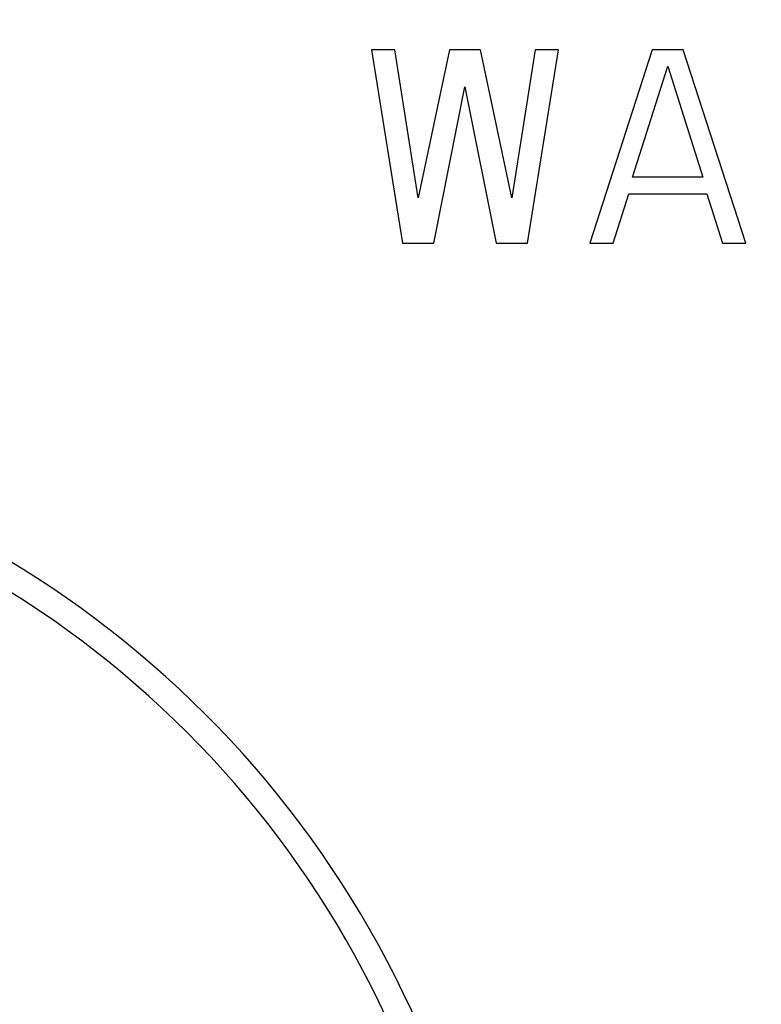
# Model space of a CAD drawing. Units: inches. Extents: x 7.7 to 14.2, y -2.5 to 21.1.
# Drawn here: x 11.6 to 12.4, y 8.4 to 9.5 of the extents above; entities that cross this region are included whole.
import ezdxf

# ---------------------------------------------------------------- set-up
doc = ezdxf.new("R2010")
doc.units = ezdxf.units.IN
doc.header["$LTSCALE"] = 1.21
doc.header["$MEASUREMENT"] = 0
doc.layers.get('0').update_dxf_attribs({"linetype": 'CONTINUOUS'})

msp = doc.modelspace()

# ---------------------------------------------------------------- linework, layer by layer
at = {"color": 7, "linetype": 'CONTINUOUS'}
for p, q in [((11.9979, 9.5052), (11.9707, 9.5052)), ((11.9707, 9.5052), (12.007, 9.2802)), ((12.0251, 9.3328), (11.9979, 9.5052)), ((12.0614, 9.5052), (12.0251, 9.3328)), ((12.0976, 9.5052), (12.0614, 9.5052)), ((12.1339, 9.3328), (12.0976, 9.5052)), ((12.1611, 9.5052), (12.1339, 9.3328)), ((12.1521, 9.2802), (12.1883, 9.5052)), ((12.1883, 9.5052), (12.1611, 9.5052)), ((12.2971, 9.5052), (12.2246, 9.2802)), ((12.3334, 9.5052), (12.2971, 9.5052)), ((12.406, 9.2802), (12.3334, 9.5052)), ((12.2745, 9.3568), (12.3153, 9.486)), ((12.3153, 9.486), (12.3561, 9.3568)), ((12.0432, 9.2802), (12.0795, 9.4621)), ((12.0795, 9.4621), (12.1158, 9.2802)), ((12.3561, 9.3568), (12.2745, 9.3568)), ((12.2518, 9.2802), (12.2699, 9.3376)), ((12.2699, 9.3376), (12.3606, 9.3376)), ((12.3606, 9.3376), (12.3788, 9.2802)), ((12.007, 9.2802), (12.0432, 9.2802)), ((12.1158, 9.2802), (12.1521, 9.2802)), ((12.2246, 9.2802), (12.2518, 9.2802)), ((12.3788, 9.2802), (12.406, 9.2802))]:
    msp.add_line(p, q, dxfattribs=at)
msp.add_circle((10.9377, 7.8927), 3.25, dxfattribs=at)
at = {"color": 9, "linetype": 'CONTINUOUS'}
for radius in [3.2116, 3.1422, 3.0828]:
    msp.add_circle((10.9377, 7.8927), radius, dxfattribs=at)
at = {"color": 7, "linetype": 'CONTINUOUS'}
msp.add_arc((10.9377, 7.8927), 1.1875, 12.1538, 77.8462, dxfattribs=at)
at = {"color": 9, "linetype": 'CONTINUOUS'}
msp.add_arc((10.9377, 7.8927), 1.1575, 12.483, 77.5168, dxfattribs=at)

doc.saveas('drawing.dxf')
